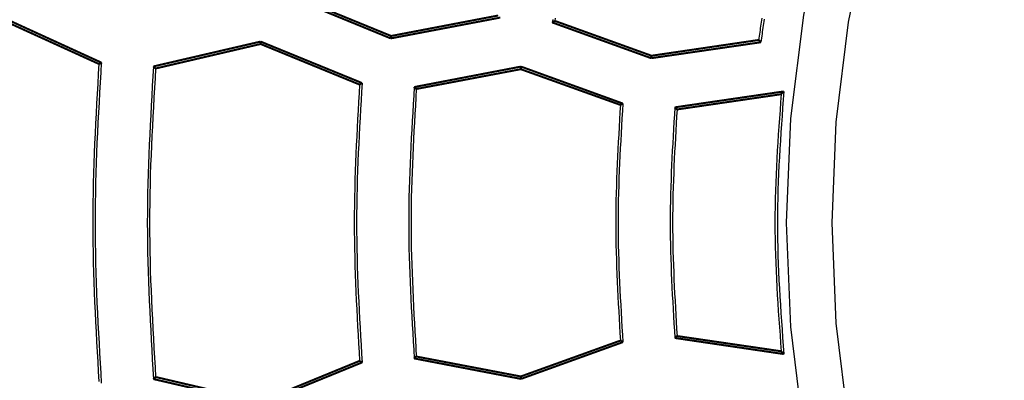
# Model space of a CAD drawing. Extents: x -686 to 2044, y 3760 to 4879.
# Drawn here: x 720 to 744, y 4240 to 4249 of the extents above; entities that cross this region are included whole.
import ezdxf

# ---------------------------------------------------------------- set-up
doc = ezdxf.new("R2010")
doc.units = 0
doc.header["$MEASUREMENT"] = 0
doc.layers.add('LIVELLO_2', color=7, linetype='CONTINUOUS')

msp = doc.modelspace()

# ---------------------------------------------------------------- linework, layer by layer
at = {"layer": 'LIVELLO_2', "color": 7, "linetype": 'Continuous'}
for points in [[(769.33646, 4276.81279), (766.72451, 4276.49647), (764.15466, 4275.9769), (761.64018, 4275.26041), (759.19432, 4274.35331), (756.83036, 4273.26193), (754.56156, 4271.99257), (752.40118, 4270.55157), (750.36249, 4268.94524), (748.45877, 4267.1799), (746.70222, 4265.26337), (745.10089, 4263.20941), (743.66175, 4261.03329), (742.39181, 4258.75028), (741.29805, 4256.37565), (740.38745, 4253.92466), (739.667, 4251.41259), (739.14368, 4248.85471), (738.8245, 4246.26628), (738.71643, 4243.66257), (738.82413, 4241.05885), (739.14298, 4238.47038)], [(769.42689, 4275.67886), (766.90438, 4275.37332), (764.42253, 4274.87147), (761.99414, 4274.1794), (759.63203, 4273.30325), (757.34899, 4272.2491), (755.15784, 4271.02308), (753.07139, 4269.63129), (751.10245, 4268.07985), (749.26382, 4266.37486), (747.56731, 4264.52386), (746.02068, 4262.54016), (744.63069, 4260.43851), (743.40409, 4258.23364), (742.34764, 4255.94031), (741.46809, 4253.57324), (740.77219, 4251.14719), (740.26671, 4248.6769), (739.95839, 4246.17711), (739.854, 4243.66257), (739.95803, 4241.14801), (740.266, 4238.64819)], [(732.94156, 4248.77738), (732.93232, 4248.70779)], [(732.87634, 4248.74101), (732.86669, 4248.66842)], [(738.10369, 4248.77347), (738.09634, 4248.72417), (738.08904, 4248.67487), (738.0818, 4248.62556), (738.07461, 4248.57625), (738.06747, 4248.52692), (738.06036, 4248.47759), (738.05328, 4248.42826), (738.04622, 4248.37892), (738.03918, 4248.32958), (738.03215, 4248.28023), (738.02513, 4248.23089)], [(738.1623, 4248.7486), (738.1547, 4248.69641), (738.14719, 4248.64421), (738.13976, 4248.592), (738.1324, 4248.53977), (738.12509, 4248.48754), (738.11783, 4248.4353), (738.11062, 4248.38305), (738.10344, 4248.33079), (738.09628, 4248.27853), (738.08914, 4248.22627), (738.08201, 4248.17401)], [(721.53036, 4247.63148), (721.51592, 4247.38332), (721.50159, 4247.13516), (721.48749, 4246.887), (721.47373, 4246.63884), (721.46042, 4246.39068), (721.44767, 4246.14252), (721.43561, 4245.89436), (721.42433, 4245.6462), (721.41395, 4245.39804), (721.4046, 4245.14988), (721.39637, 4244.90172), (721.38939, 4244.65356), (721.38376, 4244.4054), (721.3796, 4244.15724), (721.37702, 4243.90908), (721.37613, 4243.66092), (721.37702, 4243.41276), (721.3796, 4243.1646), (721.38376, 4242.91644), (721.38939, 4242.66828), (721.39637, 4242.42012), (721.4046, 4242.17196), (721.41395, 4241.9238), (721.42433, 4241.67564), (721.43561, 4241.42748), (721.44767, 4241.17932), (721.46042, 4240.93116), (721.47373, 4240.683), (721.48749, 4240.43484), (721.50159, 4240.18668), (721.51592, 4239.93852), (721.53036, 4239.69036)], [(721.59161, 4247.66648), (721.57686, 4247.416), (721.56223, 4247.16551), (721.54783, 4246.91503), (721.53377, 4246.66454), (721.52018, 4246.41406), (721.50716, 4246.16358), (721.49483, 4245.91309), (721.48331, 4245.66261), (721.47272, 4245.41212), (721.46316, 4245.16164), (721.45476, 4244.91115), (721.44763, 4244.66067), (721.44188, 4244.41019), (721.43764, 4244.1597), (721.435, 4243.90922), (721.4341, 4243.65873), (721.43501, 4243.40825), (721.43765, 4243.15777), (721.4419, 4242.90728), (721.44765, 4242.6568), (721.45478, 4242.40631), (721.46319, 4242.15583), (721.47274, 4241.90534), (721.48334, 4241.65486), (721.49485, 4241.40437), (721.50718, 4241.15389), (721.52019, 4240.90341), (721.53379, 4240.65292), (721.54784, 4240.40244), (721.56224, 4240.15195), (721.57687, 4239.90147), (721.59161, 4239.65098)], [(722.89544, 4247.57022), (722.881, 4247.32589), (722.86668, 4247.08156), (722.85258, 4246.83723), (722.83881, 4246.5929), (722.8255, 4246.34857), (722.81276, 4246.10423), (722.80069, 4245.8599), (722.78941, 4245.61557), (722.77904, 4245.37124), (722.76968, 4245.12691), (722.76145, 4244.88258), (722.75447, 4244.63825), (722.74884, 4244.39391), (722.74468, 4244.14958), (722.7421, 4243.90525), (722.74122, 4243.66092), (722.7421, 4243.41659), (722.74468, 4243.17226), (722.74884, 4242.92792), (722.75447, 4242.68359), (722.76145, 4242.43926), (722.76968, 4242.19493), (722.77904, 4241.9506), (722.78941, 4241.70627), (722.80069, 4241.46193), (722.81276, 4241.2176), (722.8255, 4240.97327), (722.83881, 4240.72894), (722.85258, 4240.48461), (722.86668, 4240.24028), (722.881, 4239.99595), (722.89544, 4239.75161)], [(722.94795, 4247.51772), (722.93381, 4247.27667), (722.91979, 4247.03562), (722.90599, 4246.79457), (722.89252, 4246.55352), (722.87949, 4246.31247), (722.86702, 4246.07142), (722.85521, 4245.83037), (722.84417, 4245.58932), (722.83402, 4245.34827), (722.82486, 4245.10722), (722.81681, 4244.86617), (722.80997, 4244.62512), (722.80446, 4244.38407), (722.80039, 4244.14302), (722.79787, 4243.90197), (722.797, 4243.66092), (722.79787, 4243.41987), (722.80039, 4243.17882), (722.80446, 4242.93777), (722.80997, 4242.69672), (722.81681, 4242.45567), (722.82486, 4242.21462), (722.83402, 4241.97357), (722.84417, 4241.73252), (722.85521, 4241.49147), (722.86702, 4241.25042), (722.87949, 4241.00937), (722.89252, 4240.76832), (722.90599, 4240.52727), (722.91979, 4240.28622), (722.93381, 4240.04517), (722.94795, 4239.80412)], [(728.04951, 4247.1152), (728.03692, 4246.8993), (728.02442, 4246.68341), (728.01212, 4246.46752), (728.00011, 4246.25163), (727.9885, 4246.03573), (727.97738, 4245.81984), (727.96686, 4245.60395), (727.95702, 4245.38806), (727.94797, 4245.17216), (727.93981, 4244.95627), (727.93263, 4244.74038), (727.92654, 4244.52449), (727.92163, 4244.3086), (727.918, 4244.0927), (727.91575, 4243.87681), (727.91497, 4243.66092), (727.91575, 4243.44503), (727.918, 4243.22913), (727.92163, 4243.01324), (727.92654, 4242.79735), (727.93263, 4242.58146), (727.93981, 4242.36557), (727.94797, 4242.14967), (727.95702, 4241.93378), (727.96686, 4241.71789), (727.97738, 4241.502), (727.9885, 4241.2861), (728.00011, 4241.07021), (728.01212, 4240.85432), (728.02442, 4240.63843), (728.03692, 4240.42253), (728.04951, 4240.20664)], [(728.11077, 4247.15457), (728.09786, 4246.93622), (728.08506, 4246.71787), (728.07246, 4246.49951), (728.06016, 4246.28116), (728.04827, 4246.06281), (728.03688, 4245.84445), (728.02609, 4245.6261), (728.01602, 4245.40775), (728.00675, 4245.18939), (727.99838, 4244.97104), (727.99103, 4244.75269), (727.98479, 4244.53433), (727.97976, 4244.31598), (727.97604, 4244.09763), (727.97374, 4243.87927), (727.97295, 4243.66092), (727.97374, 4243.44257), (727.97604, 4243.22421), (727.97976, 4243.00586), (727.98479, 4242.78751), (727.99103, 4242.56915), (727.99838, 4242.3508), (728.00675, 4242.13245), (728.01602, 4241.91409), (728.02609, 4241.69574), (728.03688, 4241.47739), (728.04827, 4241.25903), (728.06016, 4241.04068), (728.07246, 4240.82232), (728.08506, 4240.60397), (728.09786, 4240.38562), (728.11077, 4240.16726)], [(729.4146, 4247.05394), (729.40169, 4246.84188), (729.38889, 4246.62981), (729.37629, 4246.41775), (729.36399, 4246.20569), (729.3521, 4245.99362), (729.34071, 4245.78156), (729.32992, 4245.56949), (729.31985, 4245.35743), (729.31058, 4245.14537), (729.30222, 4244.9333), (729.29486, 4244.72124), (729.28862, 4244.50917), (729.28359, 4244.29711), (729.27987, 4244.08505), (729.27757, 4243.87298), (729.27678, 4243.66092), (729.27757, 4243.44886), (729.27987, 4243.23679), (729.28359, 4243.02473), (729.28862, 4242.81266), (729.29486, 4242.6006), (729.30222, 4242.38854), (729.31058, 4242.17647), (729.31985, 4241.96441), (729.32992, 4241.75234), (729.34071, 4241.54028), (729.3521, 4241.32822), (729.36399, 4241.11615), (729.37629, 4240.90409), (729.38889, 4240.69202), (729.40169, 4240.47996), (729.4146, 4240.2679)], [(729.4671, 4247.00581), (729.45481, 4246.79676), (729.44262, 4246.5877), (729.43062, 4246.37865), (729.41891, 4246.16959), (729.40758, 4245.96053), (729.39673, 4245.75148), (729.38646, 4245.54242), (729.37686, 4245.33337), (729.36803, 4245.12431), (729.36007, 4244.91525), (729.35307, 4244.7062), (729.34712, 4244.49714), (729.34233, 4244.28809), (729.33879, 4244.07903), (729.3366, 4243.86997), (729.33584, 4243.66092), (729.3366, 4243.45186), (729.33879, 4243.24281), (729.34233, 4243.03375), (729.34712, 4242.8247), (729.35307, 4242.61564), (729.36007, 4242.40658), (729.36803, 4242.19753), (729.37686, 4241.98847), (729.38646, 4241.77942), (729.39673, 4241.57036), (729.40758, 4241.3613), (729.41891, 4241.15225), (729.43062, 4240.94319), (729.44262, 4240.73414), (729.45481, 4240.52508), (729.4671, 4240.31602)], [(738.58954, 4246.87456), (738.5748, 4246.6737), (738.56016, 4246.47285), (738.54576, 4246.272), (738.53171, 4246.07115), (738.51811, 4245.87029), (738.5051, 4245.66944), (738.49277, 4245.46859), (738.48125, 4245.26774), (738.47066, 4245.06689), (738.4611, 4244.86603), (738.4527, 4244.66518), (738.44557, 4244.46433), (738.43982, 4244.26348), (738.43557, 4244.06262), (738.43294, 4243.86177), (738.43203, 4243.66092), (738.43294, 4243.46007), (738.43557, 4243.25921), (738.43982, 4243.05836), (738.44557, 4242.85751), (738.4527, 4242.65666), (738.4611, 4242.45581), (738.47066, 4242.25495), (738.48125, 4242.0541), (738.49277, 4241.85325), (738.5051, 4241.6524), (738.51811, 4241.45154), (738.53171, 4241.25069), (738.54576, 4241.04984), (738.56016, 4240.84899), (738.5748, 4240.64813), (738.58954, 4240.44728)], [(738.65517, 4246.94456), (738.64012, 4246.73933), (738.62518, 4246.5341), (738.61048, 4246.32888), (738.59613, 4246.12365), (738.58225, 4245.91842), (738.56897, 4245.71319), (738.55638, 4245.50797), (738.54463, 4245.30274), (738.53381, 4245.09751), (738.52406, 4244.89228), (738.51548, 4244.68706), (738.5082, 4244.48183), (738.50233, 4244.2766), (738.49799, 4244.07137), (738.4953, 4243.86615), (738.49438, 4243.66092), (738.4953, 4243.45569), (738.49799, 4243.25046), (738.50233, 4243.04524), (738.5082, 4242.84001), (738.51548, 4242.63478), (738.52406, 4242.42955), (738.53381, 4242.22433), (738.54463, 4242.0191), (738.55638, 4241.81387), (738.56897, 4241.60864), (738.58225, 4241.40342), (738.59613, 4241.19819), (738.61048, 4240.99296), (738.62518, 4240.78773), (738.64012, 4240.58251), (738.65517, 4240.37728)], [(734.56867, 4246.60766), (734.55791, 4246.42349), (734.54725, 4246.23932), (734.53674, 4246.05515), (734.5265, 4245.87098), (734.51658, 4245.68681), (734.50709, 4245.50263), (734.49811, 4245.31846), (734.48971, 4245.13429), (734.48198, 4244.95012), (734.47502, 4244.76595), (734.46889, 4244.58178), (734.46369, 4244.39761), (734.4595, 4244.21343), (734.4564, 4244.02926), (734.45448, 4243.84509), (734.45382, 4243.66092), (734.45448, 4243.47675), (734.4564, 4243.29258), (734.4595, 4243.1084), (734.46369, 4242.92423), (734.46889, 4242.74006), (734.47502, 4242.55589), (734.48198, 4242.37172), (734.48971, 4242.18755), (734.49811, 4242.00337), (734.50709, 4241.8192), (734.51658, 4241.63503), (734.5265, 4241.45086), (734.53674, 4241.26669), (734.54725, 4241.08252), (734.55791, 4240.89835), (734.56867, 4240.71417)], [(734.62992, 4246.64267), (734.61886, 4246.45617), (734.60789, 4246.26967), (734.59709, 4246.08318), (734.58655, 4245.89668), (734.57635, 4245.71019), (734.56659, 4245.52369), (734.55734, 4245.33719), (734.54871, 4245.1507), (734.54076, 4244.9642), (734.53359, 4244.77771), (734.52729, 4244.59121), (734.52194, 4244.40472), (734.51763, 4244.21822), (734.51444, 4244.03172), (734.51247, 4243.84523), (734.51179, 4243.65873), (734.51247, 4243.47224), (734.51444, 4243.28574), (734.51763, 4243.09924), (734.52194, 4242.91275), (734.52729, 4242.72625), (734.53359, 4242.53976), (734.54076, 4242.35326), (734.54871, 4242.16676), (734.55734, 4241.98027), (734.56659, 4241.79377), (734.57635, 4241.60728), (734.58655, 4241.42078), (734.59709, 4241.23428), (734.60789, 4241.04779), (734.61886, 4240.86129), (734.62992, 4240.6748)], [(735.92938, 4246.54641), (735.91863, 4246.3662), (735.90796, 4246.186), (735.89747, 4246.00579), (735.88722, 4245.82558), (735.87731, 4245.64538), (735.86782, 4245.46517), (735.85884, 4245.28496), (735.85044, 4245.10475), (735.84272, 4244.92455), (735.83575, 4244.74434), (735.82962, 4244.56413), (735.82442, 4244.38393), (735.82022, 4244.20372), (735.81712, 4244.02351), (735.81519, 4243.84331), (735.81453, 4243.6631), (735.81518, 4243.48289), (735.81709, 4243.30269), (735.82019, 4243.12248), (735.82438, 4242.94228), (735.82957, 4242.76207), (735.8357, 4242.58186), (735.84267, 4242.40166), (735.85039, 4242.22145), (735.85879, 4242.04125), (735.86778, 4241.86104), (735.87728, 4241.68083), (735.88719, 4241.50063), (735.89744, 4241.32042), (735.90795, 4241.14021), (735.91862, 4240.96001), (735.92938, 4240.7798)], [(735.98626, 4246.49391), (735.97581, 4246.31685), (735.96545, 4246.13978), (735.95524, 4245.96272), (735.94529, 4245.78566), (735.93566, 4245.6086), (735.92644, 4245.43154), (735.91771, 4245.25447), (735.90955, 4245.07741), (735.90205, 4244.90035), (735.89528, 4244.72329), (735.88933, 4244.54623), (735.88427, 4244.36917), (735.8802, 4244.1921), (735.87719, 4244.01504), (735.87533, 4243.83798), (735.87469, 4243.66092), (735.87533, 4243.48386), (735.87719, 4243.3068), (735.8802, 4243.12973), (735.88427, 4242.95267), (735.88933, 4242.77561), (735.89528, 4242.59855), (735.90205, 4242.42149), (735.90955, 4242.24442), (735.91771, 4242.06736), (735.92644, 4241.8903), (735.93566, 4241.71324), (735.94529, 4241.53618), (735.95524, 4241.35912), (735.96545, 4241.18205), (735.97581, 4241.00499), (735.98626, 4240.82793)]]:
    msp.add_lwpolyline(points, dxfattribs=at)
at = {"layer": 'LIVELLO_2', "color": 7, "linetype": 'Continuous', "const_width": 0.05}
for points in [[(726.35191, 4249.28533), (728.82831, 4248.27027)], [(728.83706, 4248.33152), (726.41754, 4249.32033)], [(719.06271, 4248.75592), (721.53036, 4247.63148)], [(721.59161, 4247.66648), (719.06708, 4248.82155)], [(728.82831, 4248.27027), (731.56723, 4248.79092)], [(731.51473, 4248.84343), (728.83706, 4248.33152)], [(732.93232, 4248.70779), (732.92357, 4248.70342), (732.91482, 4248.69904), (732.91044, 4248.69467), (732.90169, 4248.69029), (732.89731, 4248.68592), (732.89294, 4248.68154), (732.88419, 4248.68154), (732.87544, 4248.67279), (732.87106, 4248.67279), (732.86669, 4248.66842)], [(732.86669, 4248.66842), (735.33872, 4247.77586)], [(735.34747, 4247.83712), (732.93232, 4248.70779)], [(728.83706, 4248.33152), (728.82831, 4248.27027)], [(725.57311, 4248.19151), (722.89544, 4247.57022)], [(722.94795, 4247.51772), (725.57311, 4248.13026)], [(725.57311, 4248.13026), (725.57311, 4248.19151)], [(728.11077, 4247.15457), (725.57311, 4248.19151)], [(725.57311, 4248.13026), (728.04951, 4247.1152)], [(735.33872, 4247.77586), (738.08201, 4248.17401)], [(738.02513, 4248.23089), (735.34747, 4247.83712)], [(738.02513, 4248.23089), (738.03388, 4248.22214), (738.03826, 4248.21776), (738.04263, 4248.21776), (738.05138, 4248.20901), (738.05576, 4248.20464), (738.06013, 4248.20026), (738.06451, 4248.19151), (738.06889, 4248.18714), (738.07326, 4248.18276), (738.08201, 4248.17401)], [(735.34747, 4247.83712), (735.33872, 4247.77586)], [(721.53036, 4247.63148), (721.53911, 4247.63585), (721.54786, 4247.64023), (721.55224, 4247.64023), (721.55661, 4247.64898), (721.56099, 4247.64898), (721.56974, 4247.65335), (721.57849, 4247.65773), (721.58286, 4247.6621), (721.59161, 4247.6621), (721.59161, 4247.66648)], [(722.94795, 4247.51772), (722.94357, 4247.52647), (722.9392, 4247.53085), (722.93482, 4247.53522), (722.92607, 4247.53522), (722.9217, 4247.54397), (722.91295, 4247.54835), (722.90857, 4247.55272), (722.90419, 4247.5571), (722.89982, 4247.56147), (722.89544, 4247.57022)], [(732.08351, 4247.56585), (729.4146, 4247.05394)], [(732.07914, 4247.50022), (732.08351, 4247.56585)], [(734.62992, 4246.64267), (732.08351, 4247.56585)], [(729.4671, 4247.00581), (732.07914, 4247.50022)], [(734.56867, 4246.60766), (732.07914, 4247.50022)], [(728.04951, 4247.1152), (728.05826, 4247.11957), (728.06264, 4247.12395), (728.06702, 4247.12832), (728.07577, 4247.1327), (728.08014, 4247.13707), (728.08889, 4247.14145), (728.09764, 4247.14145), (728.09764, 4247.1502), (728.10639, 4247.1502), (728.11077, 4247.15457)], [(729.4671, 4247.00581), (729.46273, 4247.01019), (729.45398, 4247.01456), (729.4496, 4247.02331), (729.44523, 4247.02769), (729.44085, 4247.03207), (729.4321, 4247.03644), (729.42772, 4247.04519), (729.42335, 4247.04519), (729.4146, 4247.04957), (729.4146, 4247.05394)], [(738.65517, 4246.94456), (735.92938, 4246.54641)], [(735.98626, 4246.49391), (738.58954, 4246.87456)], [(738.58954, 4246.87456), (738.59392, 4246.88331), (738.59829, 4246.89206), (738.60704, 4246.89643), (738.61142, 4246.90081), (738.62017, 4246.90956), (738.62892, 4246.91831), (738.6333, 4246.92706), (738.63767, 4246.93143), (738.64642, 4246.93581), (738.65517, 4246.94456)], [(734.56867, 4246.60766), (734.57304, 4246.60766), (734.58179, 4246.61641), (734.58617, 4246.61641), (734.59492, 4246.62079), (734.5993, 4246.62517), (734.60805, 4246.62954), (734.61242, 4246.63392), (734.6168, 4246.63829), (734.62555, 4246.64267), (734.62992, 4246.64267)], [(735.98626, 4246.49391), (735.97751, 4246.49828), (735.97313, 4246.50266), (735.96875, 4246.51141), (735.96, 4246.51141), (735.96, 4246.52016), (735.95125, 4246.52453), (735.94688, 4246.52891), (735.9425, 4246.53766), (735.93375, 4246.53766), (735.92938, 4246.54641)], [(734.56867, 4240.71417), (732.07914, 4239.81724)], [(732.08351, 4239.75599), (734.62992, 4240.6748)], [(734.56867, 4240.71417), (734.57304, 4240.7098), (734.58179, 4240.7098), (734.58617, 4240.70542), (734.59492, 4240.70105), (734.5993, 4240.69667), (734.60805, 4240.6923), (734.61242, 4240.68792), (734.6168, 4240.68355), (734.62555, 4240.67917), (734.62992, 4240.6748)], [(735.98626, 4240.82793), (735.97751, 4240.82356), (735.97313, 4240.8148), (735.96875, 4240.8148), (735.96, 4240.81043), (735.96, 4240.80168), (735.95125, 4240.7973), (735.94688, 4240.79293), (735.9425, 4240.78418), (735.93375, 4240.7798), (735.92938, 4240.7798)], [(735.92938, 4240.7798), (738.65517, 4240.37728)], [(738.58954, 4240.44728), (735.98626, 4240.82793)], [(738.58954, 4240.44728), (738.59392, 4240.43853), (738.59829, 4240.42978), (738.60704, 4240.42103), (738.61142, 4240.42103), (738.62017, 4240.41228), (738.62892, 4240.40353), (738.6333, 4240.39478), (738.63767, 4240.3904), (738.64642, 4240.38603), (738.65517, 4240.37728)], [(728.04951, 4240.20664), (725.57311, 4239.19158)], [(725.57311, 4239.13033), (728.11077, 4240.16726)], [(728.04951, 4240.20664), (728.05826, 4240.20227), (728.06264, 4240.19789), (728.06702, 4240.19352), (728.07577, 4240.18914), (728.08014, 4240.18477), (728.08889, 4240.18039), (728.09764, 4240.17602), (728.09764, 4240.17602), (728.10639, 4240.17164), (728.11077, 4240.16726)], [(729.4671, 4240.31602), (729.46273, 4240.31165), (729.45398, 4240.30727), (729.4496, 4240.29852), (729.44523, 4240.29415), (729.44085, 4240.28977), (729.4321, 4240.2854), (729.42772, 4240.28102), (729.42335, 4240.27665), (729.4146, 4240.27227), (729.4146, 4240.2679)], [(729.4146, 4240.2679), (732.08351, 4239.75599)], [(732.07914, 4239.81724), (729.4671, 4240.31602)], [(722.94795, 4239.80412), (722.94357, 4239.79974), (722.9392, 4239.79099), (722.93482, 4239.78662), (722.92607, 4239.78224), (722.9217, 4239.77787), (722.91295, 4239.77349), (722.90857, 4239.76912), (722.90419, 4239.76474), (722.89982, 4239.76036), (722.89544, 4239.75161)], [(722.89544, 4239.75161), (725.57311, 4239.13033)], [(725.57311, 4239.19158), (722.94795, 4239.80412)], [(732.07914, 4239.81724), (732.08351, 4239.75599)]]:
    msp.add_lwpolyline(points, dxfattribs=at)

doc.saveas('drawing.dxf')
